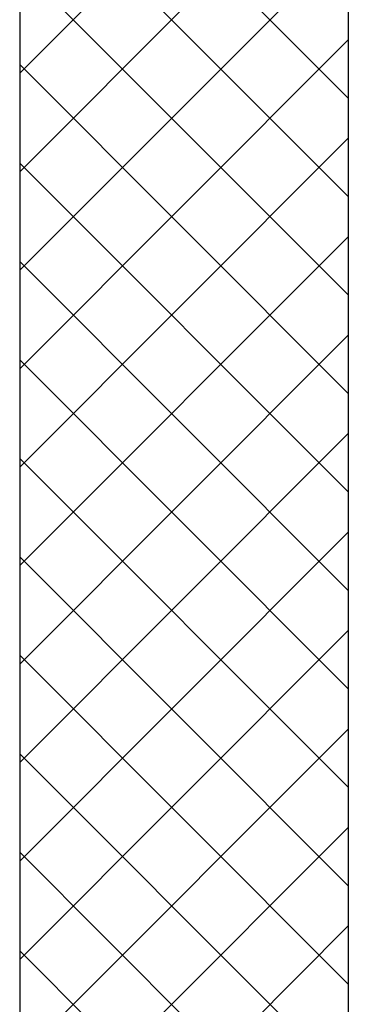
# Model space of a CAD drawing. Units: millimetres. Extents: x 24727 to 79536, y 6124 to 24087.
# Drawn here: x 34041 to 34056, y 11415 to 11460 of the extents above; entities that cross this region are included whole.
import ezdxf

# ---------------------------------------------------------------- set-up
doc = ezdxf.new("R2010")
doc.units = ezdxf.units.MM
doc.header["$LTSCALE"] = 10
doc.layers.add('VISTA2', color=252, linetype='Continuous')

# ---------------------------------------------------------------- blocks, each defined once
blk = doc.blocks.new('o r03')
at = {"layer": 'VISTA2', "color": 251}
for p, q in [((2560.2151, 1383.09875), (2560.2151, 1378.84875)), ((2560.0651, 1382.09875), (2560.0651, 1379.09875)), ((2560.0651, 1382.09875), (2560.0651, 1379.09875))]:
    blk.add_line(p, q, dxfattribs=at)
at = {"layer": 'VISTA2', "color": 251, "linetype": 'Continuous'}
for p, q in [((2560.0651, 1380.10363), (2560.2151, 1380.25363)), ((2560.2151, 1380.09234), (2560.0651, 1380.24234)), ((2560.0651, 1380.05873), (2560.2151, 1380.20873)), ((2560.2151, 1380.04744), (2560.0651, 1380.19744)), ((2560.0651, 1380.01383), (2560.2151, 1380.16383)), ((2560.2151, 1380.00254), (2560.0651, 1380.15254)), ((2560.0651, 1379.96893), (2560.2151, 1380.11893)), ((2560.2151, 1379.95763), (2560.0651, 1380.10763)), ((2560.0651, 1379.92403), (2560.2151, 1380.07403)), ((2560.2151, 1379.91273), (2560.0651, 1380.06273)), ((2560.0651, 1379.87912), (2560.2151, 1380.02912)), ((2560.2151, 1379.86783), (2560.0651, 1380.01783)), ((2560.0651, 1379.83422), (2560.2151, 1379.98422)), ((2560.2151, 1379.82293), (2560.0651, 1379.97293)), ((2560.0651, 1379.78932), (2560.2151, 1379.93932)), ((2560.2151, 1379.77803), (2560.0651, 1379.92803)), ((2560.0651, 1379.74442), (2560.2151, 1379.89442)), ((2560.2151, 1379.73313), (2560.0651, 1379.88313)), ((2560.0651, 1379.69952), (2560.2151, 1379.84952)), ((2560.2151, 1379.68823), (2560.0651, 1379.83823)), ((2560.0651, 1379.65462), (2560.2151, 1379.80462)), ((2560.2151, 1379.64333), (2560.0651, 1379.79333)), ((2560.0651, 1379.60972), (2560.2151, 1379.75972)), ((2560.2151, 1379.59842), (2560.0651, 1379.74842)), ((2560.0651, 1379.56482), (2560.2151, 1379.71482)), ((2560.2151, 1379.55352), (2560.0651, 1379.70352))]:
    blk.add_line(p, q, dxfattribs=at)

msp = doc.modelspace()

# ---------------------------------------------------------------- block references
at = {"layer": 'VISTA2', "color": 251, "xscale": 100, "yscale": 100, "zscale": 100}
msp.add_blockref('o r03', (-221965.995, -126552.485), dxfattribs=at)

doc.saveas('drawing.dxf')
